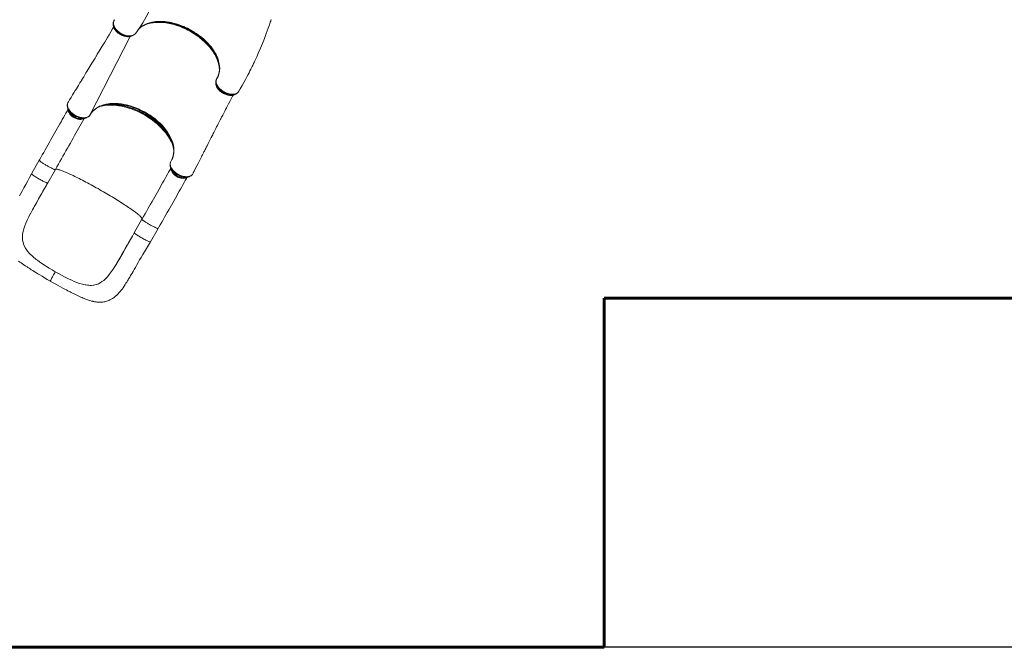
# Model space of a CAD drawing. Units: millimetres. Extents: x 5585 to 17088, y 134 to 7313.
# Drawn here: x 9431 to 13671, y 134 to 2833 of the extents above; entities that cross this region are included whole.
import ezdxf
from ezdxf.lldxf.tags import DXFTag

# ---------------------------------------------------------------- set-up
doc = ezdxf.new("R2010")
doc.units = ezdxf.units.MM
doc.layers.add('AREA MAX', color=3, linetype='Continuous')
doc.layers.add('PERIMETRO', color=7, linetype='Continuous')
tags = doc.linetypes.add('HIDDEN', pattern=[1.905, 1.27, -0.635]).pattern_tags.tags
tags[6:7] = [DXFTag(74, 4), DXFTag(75, 0), DXFTag(340, '0'), DXFTag(46, 1.0), DXFTag(50, 0.0), DXFTag(44, 0.0), DXFTag(45, 0.0)]
tags[4:5] = [DXFTag(74, 4), DXFTag(75, 0), DXFTag(340, '0'), DXFTag(46, 1.0), DXFTag(50, 0.0), DXFTag(44, 0.0), DXFTag(45, 0.0)]

msp = doc.modelspace()

# ---------------------------------------------------------------- linework, layer by layer
at = {"color": 8, "linetype": 'Continuous', "lineweight": 15}
for p, q in [((9839.43071, 2833.27927), (9838.76309, 2832.34477)), ((9735.062, 2424.93525), (9907.29094, 2761.03891)), ((10279.4078, 2578.72983), (10279.67374, 2579.25352)), ((10178.07427, 2172.74912), (10178.59226, 2173.94648))]:
    msp.add_line(p, q, dxfattribs=at)
at = {"color": 7, "linetype": 'Continuous', "lineweight": 15}
for p, q in [((9839.51541, 2833.37952), (9839.43071, 2833.27927)), ((9918.02211, 2764.8371), (9918.81552, 2765.36155)), ((9918.81552, 2765.36155), (9918.99481, 2765.39665)), ((10279.34236, 2578.60096), (10279.4078, 2578.72983)), ((10373.04543, 2522.8197), (10373.42572, 2523.38262)), ((10373.42572, 2523.38262), (10373.75848, 2523.91665)), ((9641.26363, 2480.29505), (9639.98116, 2478.19411)), ((9813.72562, 2471.85337), (9820.06685, 2472.58978)), ((9636.87224, 2458.50923), (9638.34172, 2449.92742)), ((9636.9366, 2458.14632), (9636.87224, 2458.50923)), ((9638.43258, 2449.42477), (9638.34172, 2449.92742)), ((9711.87894, 2408.83516), (9719.95786, 2412.08138)), ((9719.95786, 2412.08138), (9719.82019, 2412.02644)), ((10086.05351, 2315.82699), (10083.59509, 2321.60503)), ((9515.45361, 2228.46478), (9482.50548, 2170.79004)), ((10079.39115, 2204.94418), (10080.81733, 2196.41732)), ((9551.96954, 2131.10698), (9584.91766, 2188.78172)), ((9584.91766, 2188.78172), (9584.9276, 2188.80047)), ((10080.81733, 2196.41732), (10080.86079, 2196.17026)), ((10176.81415, 2170.25431), (10178.07427, 2172.74912)), ((10178.59226, 2173.94648), (10178.7682, 2174.0147)), ((10153.09955, 2154.85539), (10154.35455, 2155.32507)), ((10154.35455, 2155.32507), (10162.37689, 2158.55748)), ((9477.21921, 1998.6794), (9476.97151, 1998.20909)), ((9957.92922, 1974.95468), (9924.94351, 1917.18667)), ((9994.44515, 1877.59688), (10027.39327, 1935.27162)), ((9446.02165, 1874.36301), (9445.61538, 1875.93453)), ((9467.62657, 1834.95555), (9467.62664, 1834.95547)), ((9469.8047, 1832.42459), (9467.62664, 1834.95547)), ((9849.40415, 1785.44134), (9849.12984, 1784.98628)), ((9858.03351, 1800.00771), (9849.40415, 1785.44134)), ((9546.13535, 1772.23167), (9538.11049, 1777.39681)), ((9624.15992, 1727.5286), (9632.61976, 1723.24907)), ((9713.53661, 1692.78187), (9716.75434, 1692.2213)), ((9716.75445, 1692.22128), (9716.75434, 1692.2213)), ((9760.57521, 1694.14403), (9762.09234, 1694.61356))]:
    msp.add_line(p, q, dxfattribs=at)
at = {"color": 7, "linetype": 'Continuous', "lineweight": 15, "flags": 128}
for points in [[(9930.72306, 2775.29788), (9945.14908, 2796.06003), (9960.92031, 2820.58204), (9975.70089, 2845.49728), (9989.48526, 2870.79285), (10002.26783, 2896.45587), (10014.04302, 2922.47346), (10024.80526, 2948.83271), (10034.54897, 2975.52074), (10043.26857, 3002.52467), (10050.95849, 3029.83159), (10057.61314, 3057.42862), (10058.77037, 3063.1746)], [(9835.96845, 2800.91566), (9831.57148, 2793.61805), (9823.85841, 2780.82879), (9816.59248, 2768.79112), (9809.77545, 2757.50568), (9803.40892, 2746.97313), (9797.49435, 2737.19411), (9792.03303, 2728.16926), (9786.79906, 2719.52424), (9782.06503, 2711.70829), (9777.83198, 2704.72204), (9774.10082, 2698.56608), (9770.87236, 2693.24093), (9768.14725, 2688.74704), (9765.63626, 2684.60708), (9763.49177, 2681.07197), (9761.69481, 2678.11018), (9760.52687, 2676.18535), (9759.33793, 2674.2261), (9757.62294, 2671.40022), (9755.6326, 2668.12105), (9753.21026, 2664.13066), (9750.5762, 2659.79218), (9747.88921, 2655.36728), (9745.14926, 2650.85602), (9742.35635, 2646.25843), (9738.22333, 2639.45641), (9733.97956, 2632.47406), (9729.62508, 2625.31154), (9725.15995, 2617.96898), (9720.80128, 2610.80322), (9716.76901, 2604.1755), (9713.26638, 2598.41945), (9710.05442, 2593.14196), (9707.13333, 2588.34315), (9704.50331, 2584.02311), (9702.19667, 2580.23471), (9701.17904, 2578.56351), (9700.3158, 2577.14591), (9699.60697, 2575.98193), (9699.03959, 2575.05025), (9698.28652, 2573.81371), (9697.20553, 2572.03878), (9695.51039, 2569.25564), (9693.35945, 2565.72447), (9690.75247, 2561.4451), (9687.68919, 2556.41734), (9684.10105, 2550.529), (9680.03913, 2543.86431), (9675.50302, 2536.42293), (9670.49224, 2528.20449), (9665.00628, 2519.20861), (9659.15522, 2509.61617), (9652.8447, 2499.27288), (9646.07416, 2488.17822), (9641.37308, 2480.47661)], [(9833.99396, 2818.02854), (9833.84762, 2816.462), (9833.72114, 2813.99187)], [(9834.03441, 2808.6658), (9834.12673, 2807.79001), (9834.74424, 2804.74987), (9835.66029, 2801.69338), (9836.86713, 2798.64755), (9838.34, 2795.657), (9840.09334, 2792.67332), (9842.12252, 2789.70452), (9844.41338, 2786.77307), (9846.94873, 2783.90179), (9849.70849, 2781.11389), (9852.66926, 2778.4332), (9855.80337, 2775.88438), (9859.08388, 2773.48859), (9862.48351, 2771.26487), (9865.9758, 2769.22975), (9869.53605, 2767.39691), (9873.12546, 2765.78309), (9876.74219, 2764.37919), (9880.43982, 2763.16183), (9884.19582, 2762.14323), (9887.98497, 2761.33567), (9891.77902, 2760.75127), (9895.54721, 2760.40141), (9899.2571, 2760.29633), (9902.87224, 2760.44439), (9906.35684, 2760.85107), (9909.67736, 2761.51879), (9912.80066, 2762.44596), (9915.66368, 2763.60425), (9918.02211, 2764.8371)], [(9839.43071, 2833.27927), (9838.48113, 2831.9966), (9838.76309, 2832.34477)], [(9957.51073, 2804.63711), (9957.51667, 2804.64091), (9962.1563, 2807.24604)], [(9981.31495, 2815.13492), (9982.86282, 2815.63948), (9988.49342, 2817.1986), (9994.25347, 2818.52872), (10000.20729, 2819.6482), (10006.34357, 2820.55322), (10012.65127, 2821.24059), (10019.11847, 2821.70754), (10025.7325, 2821.95181), (10032.47999, 2821.97169), (10039.34704, 2821.76609), (10046.31879, 2821.33458), (10053.37995, 2820.67744), (10060.51581, 2819.79559), (10067.71179, 2818.69052), (10074.95346, 2817.36425), (10082.22645, 2815.8195), (10089.50377, 2814.06546), (10096.84776, 2812.0871), (10104.20485, 2809.89667), (10111.56496, 2807.49684), (10118.91758, 2804.89067), (10126.25213, 2802.08154), (10133.55812, 2799.07284), (10140.79787, 2795.8784), (10147.96909, 2792.5025), (10155.11634, 2788.92484), (10162.20647, 2785.15996), (10169.20425, 2781.22525), (10176.07186, 2777.14175), (10182.7805, 2772.92717), (10189.32843, 2768.58446), (10195.76129, 2764.08642), (10202.08548, 2759.42809), (10208.28483, 2754.61991), (10214.34319, 2749.67312), (10220.24454, 2744.59973), (10225.97319, 2739.41246), (10231.51355, 2734.12497), (10236.84977, 2728.75241), (10241.9685, 2723.30873), (10246.85741, 2717.80792), (10251.50531, 2712.26386), (10255.90225, 2706.69016), (10260.03992, 2701.10018), (10263.93331, 2695.47996), (10267.60159, 2689.80269), (10271.02877, 2684.09101), (10274.20754, 2678.35637), (10277.13103, 2672.61069), (10279.79288, 2666.86617), (10282.18737, 2661.1352), (10284.30945, 2655.43023), (10286.15473, 2649.76409), (10287.71971, 2644.14925), (10289.00184, 2638.59735), (10289.99937, 2633.11948), (10290.71121, 2627.72607), (10291.13683, 2622.42375), (10291.18569, 2621.08739)], [(10375.19621, 2526.31868), (10380.99003, 2536.16461), (10389.03389, 2550.17401), (10396.51401, 2563.51255), (10403.45299, 2576.16891), (10409.87226, 2588.13263), (10414.5646, 2597.04045), (10418.95736, 2605.5093), (10422.96471, 2613.34855), (10426.52885, 2620.41484), (10429.66228, 2626.70266), (10432.37614, 2632.20717), (10434.68016, 2636.9242), (10436.59823, 2640.88242), (10438.58858, 2645.02045), (10440.85667, 2649.77477), (10444.23595, 2656.93701), (10448.0463, 2665.12932), (10451.99359, 2673.75114), (10460.10573, 2691.92614), (10468.32729, 2711.02041), (10476.62408, 2731.04573), (10484.96145, 2752.01706), (10493.30154, 2773.94574), (10501.60459, 2796.84247), (10504.12711, 2804.03101), (10506.51344, 2810.93861), (10508.61252, 2817.10435), (10510.4335, 2822.52376), (10511.98479, 2827.19399), (10513.27365, 2831.11265), (10514.30616, 2834.27772)], [(9918.99481, 2765.39665), (9920.80483, 2766.53081), (9922.6702, 2767.76237)], [(10291.18569, 2621.08739), (10291.25133, 2619.90733), (10291.238, 2615.26605)], [(10275.45504, 2561.70941), (10275.42111, 2560.33728), (10275.54169, 2557.66236), (10275.95898, 2554.65545), (10276.67502, 2551.60224), (10277.69052, 2548.5108), (10279.00707, 2545.39249), (10280.57604, 2542.35118), (10282.43199, 2539.30359), (10284.55365, 2536.28968), (10286.92364, 2533.33423), (10289.5202, 2530.46337), (10292.31984, 2527.70124), (10295.29868, 2525.06929), (10298.43242, 2522.58699), (10301.697, 2520.27161), (10305.05948, 2518.14027), (10308.55327, 2516.16445), (10312.17533, 2514.34719), (10315.89775, 2512.70633), (10319.68972, 2511.25943), (10323.51837, 2510.02311), (10327.34596, 2509.01331), (10331.13997, 2508.24203), (10334.86936, 2507.71905), (10338.48285, 2507.44792), (10342.02507, 2507.41808), (10345.51464, 2507.63316), (10348.92146, 2508.10035), (10352.21249, 2508.8246), (10355.34812, 2509.80604), (10358.28832, 2511.03868), (10358.59193, 2511.20367)], [(10275.68838, 2565.91624), (10275.57174, 2564.03451), (10275.45504, 2561.70941)], [(10279.67374, 2579.25352), (10278.48977, 2576.81789), (10277.62446, 2574.19324), (10277.0881, 2571.35579), (10276.90701, 2568.35961), (10277.08095, 2565.31793), (10277.60389, 2562.16085), (10278.48987, 2558.85514), (10279.74483, 2555.48081), (10281.28328, 2552.21297), (10283.14379, 2548.91437), (10285.36116, 2545.56995), (10287.90205, 2542.2488), (10290.62733, 2539.11293), (10293.62307, 2536.04424), (10296.92253, 2533.02061), (10300.47111, 2530.1182), (10304.07576, 2527.47796), (10307.86186, 2524.98445), (10311.86917, 2522.63183), (10316.01853, 2520.47854), (10320.10182, 2518.61459), (10324.2622, 2516.96935), (10328.53745, 2515.54694), (10332.83215, 2514.37838), (10336.92917, 2513.51397), (10340.98675, 2512.91227), (10345.0324, 2512.57625), (10348.97602, 2512.52678), (10352.62241, 2512.75536), (10356.11688, 2513.25699), (10359.48209, 2514.05171), (10362.6311, 2515.12661), (10365.4139, 2516.41172), (10367.95465, 2517.95775), (10370.25616, 2519.77892), (10372.25663, 2521.85033), (10373.42572, 2523.38262)], [(10280.13754, 2580.02197), (10280.13753, 2580.02194), (10279.67374, 2579.25352)], [(10178.7682, 2174.0147), (10182.90628, 2182.2104), (10188.90739, 2194.08866), (10194.43201, 2205.01716), (10199.48038, 2214.99773), (10204.05266, 2224.03205), (10208.14894, 2232.12164), (10211.03356, 2237.81589), (10213.62436, 2242.92836), (10215.92134, 2247.45959), (10217.92448, 2251.41004), (10219.63376, 2254.78014), (10221.10605, 2257.68234), (10222.97445, 2261.36453), (10224.7417, 2264.84648), (10226.40776, 2268.12827), (10228.02575, 2271.31463), (10229.94619, 2275.09563), (10232.23317, 2279.59684), (10234.8867, 2284.81754), (10237.88781, 2290.71947), (10242.70836, 2300.19353), (10247.3344, 2309.27815), (10251.76593, 2317.97394), (10255.9867, 2326.24972), (10259.92428, 2333.96438), (10262.34431, 2338.7029), (10264.67949, 2343.27314), (10267.27521, 2348.35109), (10270.1318, 2353.93751), (10273.06041, 2359.66156), (10276.0533, 2365.50684), (10279.38486, 2372.00771), (10282.79371, 2378.653), (10286.1972, 2385.28205), (10289.23637, 2391.19753), (10291.8695, 2396.31958), (10293.65334, 2399.78788), (10295.1862, 2402.76707), (10296.46798, 2405.25742), (10297.52847, 2407.31722), (10298.68915, 2409.57097), (10300.76351, 2413.59719), (10303.17145, 2418.26811), (10305.71672, 2423.20217), (10308.39087, 2428.38241), (10311.19404, 2433.80846), (10314.12636, 2439.47996), (10317.81934, 2446.61592), (10321.83407, 2454.36488), (10326.23823, 2462.85482), (10331.0326, 2472.08405), (10336.21815, 2482.05077), (10341.69295, 2492.55554), (10347.57388, 2503.81874), (10349.93015, 2508.32233)], [(10361.56775, 2512.86294), (10363.44362, 2514.0972), (10365.27059, 2515.36847)], [(10373.75848, 2523.91665), (10375.14523, 2526.1928), (10375.19621, 2526.31868)], [(9639.98116, 2478.19411), (9639.10278, 2476.55979), (9638.04426, 2473.91268), (9637.3359, 2471.0895), (9636.97788, 2467.95973), (9637.02271, 2464.66591), (9637.42702, 2461.55216), (9638.1769, 2458.34026), (9639.29335, 2455.00347), (9640.77381, 2451.62258), (9642.55241, 2448.30802), (9644.6593, 2444.98451), (9647.13262, 2441.64156), (9649.92737, 2438.34431), (9651.80866, 2436.33436), (9655.8897, 2432.45545), (9660.39759, 2428.75718), (9662.91196, 2426.90331), (9668.1955, 2423.45572), (9673.81337, 2420.33913), (9677.87426, 2418.40368), (9682.03469, 2416.6929), (9686.31824, 2415.1839), (9690.63967, 2413.92657), (9694.79555, 2412.98564), (9698.92459, 2412.29657), (9703.05687, 2411.86699), (9707.11208, 2411.73751), (9710.88392, 2411.88421), (9714.51337, 2412.2955), (9718.03457, 2413.00994), (9721.35618, 2414.01037), (9724.31534, 2415.22323), (9727.04668, 2416.70744), (9729.55361, 2418.47417), (9731.75879, 2420.47599), (9733.55565, 2422.59657), (9735.06026, 2424.93211), (9735.062, 2424.93525)], [(9641.37308, 2480.47661), (9641.26442, 2480.29639), (9641.26363, 2480.29505)], [(9735.062, 2424.93525), (9738.28982, 2430.24199), (9741.94746, 2435.29424), (9743.28198, 2436.94441), (9743.63666, 2437.36809), (9745.08729, 2439.04088), (9751.40168, 2445.38471), (9758.60339, 2451.21522), (9766.59759, 2456.43297), (9775.31975, 2460.99901), (9784.70534, 2464.87442), (9788.4625, 2466.16771), (9789.13385, 2466.38453), (9791.84642, 2467.21847), (9803.13226, 2470.03514), (9813.72562, 2471.85337)], [(9784.53468, 2462.4957), (9784.87371, 2462.57371), (9790.75921, 2464.00981), (9796.81851, 2465.22623), (9803.04277, 2466.22101), (9809.42282, 2466.99244), (9815.94923, 2467.53912), (9822.61226, 2467.85996), (9829.40193, 2467.9542), (9836.30788, 2467.82143), (9843.31968, 2467.46157), (9850.42668, 2466.87492), (9857.61805, 2466.06213), (9864.88281, 2465.02419), (9872.20982, 2463.76248), (9879.58786, 2462.27873), (9887.00558, 2460.57501), (9894.45159, 2458.65378), (9901.91444, 2456.51783), (9909.38263, 2454.17029), (9916.84467, 2451.61466), (9924.28908, 2448.85475), (9931.70439, 2445.89471), (9939.07919, 2442.73901), (9946.40213, 2439.39244), (9953.66195, 2435.86009), (9960.84749, 2432.14736), (9967.94769, 2428.25991), (9974.95166, 2424.20373), (9981.84862, 2419.98505), (9988.62798, 2415.61038), (9995.27933, 2411.08647), (10001.7925, 2406.42031), (10008.15752, 2401.61913), (10014.36464, 2396.69036), (10020.40441, 2391.64167), (10026.26759, 2386.48088), (10031.94528, 2381.21604), (10037.42884, 2375.85534), (10042.70997, 2370.40714), (10047.78069, 2364.87993), (10052.63335, 2359.28236), (10057.26068, 2353.62315), (10061.65577, 2347.91114), (10065.8121, 2342.15526), (10069.72355, 2336.36446), (10073.3844, 2330.54777), (10076.78935, 2324.71422), (10079.93352, 2318.87285), (10082.81246, 2313.03266), (10085.42213, 2307.20272), (10087.75897, 2301.3919), (10089.81984, 2295.609), (10091.60204, 2289.86268), (10091.65026, 2289.73197)], [(9820.06685, 2472.58978), (9828.37795, 2473.18816), (9836.92569, 2473.41852), (9845.73776, 2473.27817), (9854.73722, 2472.74226), (9868.46341, 2471.21338), (9882.5329, 2468.8397), (9897.02359, 2465.53428), (9911.69354, 2461.35302), (9918.0864, 2459.27158), (9930.83694, 2454.62412), (9943.5514, 2449.34557), (9956.05315, 2443.52186), (9968.38727, 2437.09832), (9980.62388, 2430.04906), (9992.57333, 2422.45721), (10006.02148, 2412.95648), (10012.54931, 2407.96119), (10018.91125, 2402.81836), (10025.2015, 2397.43128), (10031.29142, 2391.90192), (10037.19595, 2386.22921), (10042.88205, 2380.44613), (10051.27743, 2371.1973), (10059.02961, 2361.73933), (10066.15139, 2352.10181), (10072.64092, 2342.20225), (10078.38858, 2332.17526), (10083.59509, 2321.60503)], [(9639.06034, 2446.87176), (9635.18723, 2439.94973), (9630.23964, 2431.11829), (9625.19916, 2422.13179), (9620.06912, 2412.99611), (9614.85286, 2403.71726), (9609.5538, 2394.30129), (9604.17541, 2384.75438), (9598.72119, 2375.08276), (9593.1947, 2365.29272), (9587.59954, 2355.39066), (9581.93936, 2345.38302), (9576.21783, 2335.27632), (9570.43868, 2325.07713), (9564.60567, 2314.79207), (9558.72258, 2304.42784), (9552.79323, 2293.99117), (9546.82147, 2283.48882), (9540.81118, 2272.92762), (9534.76626, 2262.31442), (9528.69063, 2251.65611), (9522.58822, 2240.9596), (9516.78579, 2230.79693), (9515.45361, 2228.46478)], [(9638.43258, 2449.42477), (9638.56106, 2448.78207), (9639.31404, 2445.90106), (9640.35965, 2442.99098), (9641.69077, 2440.07389), (9643.29704, 2437.17174), (9645.1656, 2434.30558), (9647.2814, 2431.4956), (9649.62823, 2428.7603), (9652.18913, 2426.11679), (9654.94625, 2423.58129), (9657.8809, 2421.16928), (9660.97361, 2418.8955), (9664.20421, 2416.77393), (9667.55187, 2414.8178), (9670.99522, 2413.03945), (9674.51224, 2411.45046), (9678.08071, 2410.06137), (9681.67829, 2408.88169), (9685.28262, 2407.91991), (9688.87133, 2407.18356), (9692.42215, 2406.67917), (9695.91287, 2406.41229), (9699.32127, 2406.38749), (9702.62495, 2406.60821), (9705.80033, 2407.0764), (9708.8233, 2407.79193), (9711.87894, 2408.83516)], [(9733.52464, 2422.55998), (9734.6532, 2424.22839), (9735.062, 2424.93525)], [(9735.69395, 2426.03402), (9736.27745, 2427.047), (9737.50792, 2428.95649)], [(9708.92076, 2407.88997), (9707.20303, 2404.81957), (9701.8764, 2395.30684), (9696.44062, 2385.61187), (9690.8998, 2375.74196), (9685.2581, 2365.70452), (9679.51976, 2355.50711), (9673.68911, 2345.1574), (9667.77051, 2334.66317), (9661.76844, 2324.03231), (9655.68739, 2313.27283), (9649.53195, 2302.39281), (9643.30675, 2291.40044), (9637.01646, 2280.30399), (9630.66582, 2269.1118), (9624.25961, 2257.83229), (9617.80265, 2246.47395), (9611.29978, 2235.04532), (9604.75591, 2223.55499), (9598.17595, 2212.01161), (9591.56486, 2200.42387), (9584.9276, 2188.80047)], [(10086.05351, 2315.82699), (10089.04668, 2307.69621), (10091.4852, 2299.63471), (10093.37979, 2291.56461), (10094.67991, 2283.59636), (10095.51432, 2272.16828), (10095.07333, 2261.12401), (10094.02793, 2253.80483), (10092.38698, 2246.7228), (10090.15927, 2239.91389), (10086.94444, 2232.5771), (10082.98025, 2225.60044)], [(10176.81415, 2170.25431), (10175.23664, 2167.96807), (10173.33623, 2165.87771), (10171.07639, 2163.96496), (10168.4948, 2162.28476), (10165.73827, 2160.91931), (10162.7107, 2159.79724), (10159.37373, 2158.91475), (10155.80029, 2158.32011), (10152.17711, 2158.02743), (10148.36337, 2157.9928), (10144.33476, 2158.24536), (10140.17834, 2158.80365), (10134.1062, 2160.07313), (10127.87593, 2161.94309), (10123.75273, 2163.50574), (10119.62497, 2165.28591), (10115.48252, 2167.33976), (10111.42581, 2169.65096), (10107.37815, 2172.21722), (10103.7272, 2174.79317), (10100.24299, 2177.56667), (10096.89223, 2180.53902), (10093.74488, 2183.6356), (10090.96835, 2186.73847), (10088.44585, 2189.94713), (10086.15546, 2193.26275), (10084.17443, 2196.64696), (10082.58667, 2199.93592), (10081.3098, 2203.22219), (10080.35836, 2206.54912), (10079.77003, 2209.84898), (10079.63891, 2211.1151), (10079.54636, 2213.14485), (10079.8225, 2217.08158), (10080.71636, 2220.83428), (10082.98025, 2225.60044)], [(10086.55591, 2231.89332), (10085.83948, 2230.45561), (10085.771, 2230.338)], [(9482.50548, 2170.79004), (9474.1109, 2155.18824), (9465.85454, 2139.88563), (9457.70731, 2124.86401), (9449.69208, 2110.1965), (9441.70175, 2095.68153), (9435.99556, 2085.37549), (9430.28567, 2075.10224)], [(9551.8656, 2130.99213), (9551.52216, 2130.871), (9550.55236, 2130.91638), (9549.08459, 2131.26119), (9547.14078, 2131.90028), (9544.74998, 2132.8241), (9541.94795, 2134.01883), (9538.77655, 2135.46662), (9535.28319, 2137.14583), (9531.52009, 2139.03136), (9527.54351, 2141.09502), (9523.41287, 2143.30596), (9519.18993, 2145.63114), (9514.9378, 2148.03581), (9510.72004, 2150.48401), (9506.59971, 2152.93915), (9502.63839, 2155.36454), (9498.89529, 2157.72392), (9495.42636, 2159.98203), (9492.28346, 2162.1051), (9489.51356, 2164.06141), (9487.15806, 2165.82172), (9485.25219, 2167.3597), (9483.82441, 2168.65238), (9482.89608, 2169.68043), (9482.48108, 2170.42848), (9482.50548, 2170.79004)], [(10081.52123, 2193.33534), (10077.66284, 2186.43963), (10072.71525, 2177.60819), (10067.67477, 2168.62169), (10062.54473, 2159.48601), (10057.32847, 2150.20716), (10052.02941, 2140.7912), (10046.65102, 2131.24428), (10041.1968, 2121.57266), (10035.67031, 2111.78262), (10030.07515, 2101.88056), (10024.41497, 2091.87292), (10018.69344, 2081.76622), (10012.91429, 2071.56703), (10007.08128, 2061.28198), (10001.19819, 2050.91775), (9995.26884, 2040.48107), (9989.29708, 2029.97872), (9983.28679, 2019.41752), (9977.24187, 2008.80432), (9971.16624, 1998.14601), (9965.06383, 1987.4495), (9959.2614, 1977.28683), (9957.92922, 1974.95468)], [(10080.86079, 2196.17026), (10080.89305, 2195.99374), (10081.57129, 2193.12348), (10082.5434, 2190.21869), (10083.80314, 2187.30128), (10085.34092, 2184.39332), (10087.14445, 2181.51613), (10089.19922, 2178.69008), (10091.48916, 2175.93424), (10093.99756, 2173.26593), (10096.70677, 2170.70162), (10099.59831, 2168.25694), (10102.65291, 2165.94683), (10105.85057, 2163.78548), (10109.17061, 2161.78628), (10112.59179, 2159.96184), (10116.09229, 2158.3239), (10119.64984, 2156.88329), (10123.24217, 2155.64978), (10126.84691, 2154.63212), (10130.44168, 2153.83808), (10134.00419, 2153.27444), (10137.51221, 2152.947), (10140.94354, 2152.86058), (10144.27585, 2153.01892), (10147.486, 2153.42443), (10150.54981, 2154.07753), (10153.09955, 2154.85539)], [(10178.07427, 2172.74912), (10178.12961, 2172.83609), (10178.59226, 2173.94648)], [(9486.39467, 2015.7275), (9490.52197, 2023.21877), (9495.24071, 2031.67279), (9500.49325, 2040.99128), (9506.28698, 2051.20173), (9512.63066, 2062.33474), (9519.53657, 2074.42357), (9525.36393, 2084.61711), (9531.53977, 2095.4261), (9538.0188, 2106.76517), (9544.79415, 2118.6206), (9551.8656, 2130.99213)], [(9528.38036, 2089.81615), (9524.85075, 2083.63931), (9521.33329, 2077.48567), (9520.16423, 2075.44063), (9520.13048, 2075.38165), (9520.12815, 2075.37758), (9520.12576, 2075.37342), (9520.1254, 2075.37279), (9520.12555, 2075.37307), (9520.12614, 2075.37411), (9520.12768, 2075.37681), (9520.13268, 2075.38559), (9520.15413, 2075.42317), (9520.24097, 2075.57525), (9520.58699, 2076.18101), (9521.96587, 2078.59467), (9527.4754, 2088.2384), (9549.85116, 2127.401), (9551.96954, 2131.10698)], [(10027.39327, 1935.27162), (10030.62832, 1940.93568), (10036.7597, 1951.67742), (10042.86713, 1962.38589), (10048.94656, 1973.05406), (10054.99412, 1983.67508), (10061.00592, 1994.24215), (10066.97812, 2004.7485), (10072.90688, 2015.18741), (10078.78842, 2025.55219), (10084.61896, 2035.8362), (10090.39479, 2046.03288), (10096.11219, 2056.13569), (10101.76752, 2066.13818), (10107.35717, 2076.03396), (10112.87756, 2085.81672), (10118.32517, 2095.4802), (10123.69653, 2105.01826), (10128.98821, 2114.42481), (10134.19686, 2123.69388), (10139.31914, 2132.81957), (10144.35182, 2141.79609), (10149.29171, 2150.61776), (10151.36901, 2154.33196)], [(9515.69854, 2067.62112), (9510.55386, 2058.61432), (9501.81628, 2043.25923), (9493.32884, 2028.20136), (9485.0928, 2013.32597), (9477.21921, 1998.6794)], [(9476.97151, 1998.20909), (9470.04977, 1984.73863), (9463.69311, 1971.58753), (9458.00935, 1958.78003), (9453.05209, 1946.19243), (9448.94651, 1933.82566), (9445.82724, 1921.6948)], [(9445.82724, 1921.6948), (9444.12281, 1912.11876), (9443.2097, 1902.7823), (9443.12821, 1893.65782), (9443.91757, 1884.71769), (9445.61538, 1875.93453)], [(9924.94351, 1917.18667), (9916.40495, 1902.22382), (9908.19414, 1887.83821), (9900.3126, 1874.03224), (9892.84037, 1860.91028), (9885.80643, 1848.52573), (9879.30013, 1837.0643), (9873.17136, 1826.28304), (9867.39729, 1816.17122), (9861.95478, 1806.72094), (9855.3528, 1795.41833), (9849.40415, 1785.44134)], [(9994.44515, 1877.59688), (9993.99917, 1877.3611), (9993.0304, 1877.40589), (9991.56365, 1877.7501), (9989.62083, 1878.38858), (9987.23099, 1879.3118), (9984.42985, 1880.50595), (9981.25928, 1881.95319), (9977.76665, 1883.63188), (9974.00419, 1885.51693), (9970.02812, 1887.58017), (9965.89788, 1889.79076), (9961.67519, 1892.11565), (9957.42318, 1894.52011), (9953.2054, 1896.96818), (9949.08488, 1899.42328), (9945.12322, 1901.84872), (9941.37964, 1904.20823), (9937.91008, 1906.46656), (9934.7664, 1908.58995), (9931.9956, 1910.54665), (9929.63908, 1912.30743), (9927.73207, 1913.84597), (9926.30308, 1915.13927), (9925.37346, 1916.168), (9924.9571, 1916.91678), (9924.94351, 1917.18667)], [(9446.02165, 1874.36301), (9449.38372, 1864.35342), (9454.06576, 1854.5018), (9456.95549, 1849.55212), (9460.17384, 1844.65804), (9463.74206, 1839.78069), (9467.62657, 1834.95555)], [(9562.72509, 1709.25236), (9575.1414, 1702.15466), (9586.76985, 1695.61769), (9597.59003, 1689.62746), (9607.5885, 1684.1685), (9616.7576, 1679.22456), (9625.06561, 1674.79487), (9632.47568, 1670.88477), (9638.64798, 1667.65868), (9644.068, 1664.84985), (9648.75667, 1662.4388), (9652.73327, 1660.40786), (9656.01502, 1658.7416), (9658.73341, 1657.36813), (9661.39283, 1656.03037), (9666.2615, 1653.59655), (9671.20334, 1651.14821), (9676.98515, 1648.31997), (9682.80772, 1645.52172), (9688.67755, 1642.7632), (9694.49273, 1640.10454), (9699.72331, 1637.78696), (9704.29359, 1635.82707), (9708.69801, 1634.00214), (9711.9265, 1632.70814), (9715.17501, 1631.44689), (9718.66481, 1630.13937), (9722.7819, 1628.6602), (9727.5396, 1627.04487), (9732.78252, 1625.39255), (9738.02476, 1623.88213), (9741.00262, 1623.09118), (9743.44544, 1622.48054), (9745.72325, 1621.94329), (9747.96205, 1621.44642), (9750.67343, 1620.88739), (9753.99248, 1620.26902), (9757.24462, 1619.73621), (9760.14068, 1619.32498), (9763.93882, 1618.87943), (9767.59343, 1618.5551), (9771.28104, 1618.33591), (9775.59836, 1618.22312), (9780.46916, 1618.29089), (9785.24991, 1618.56889), (9789.51231, 1619.0027), (9793.77368, 1619.62074), (9798.01187, 1620.4277), (9802.43306, 1621.48392), (9806.64575, 1622.7005), (9811.46238, 1624.3518), (9815.59824, 1626.00047), (9819.58662, 1627.80095), (9822.70185, 1629.3566), (9825.42676, 1630.82842), (9828.13873, 1632.39924), (9831.32698, 1634.38524), (9834.68143, 1636.64252), (9837.91385, 1638.98577), (9839.85664, 1640.47568), (9841.43784, 1641.73441), (9843.16329, 1643.15592), (9845.29669, 1644.9837), (9847.68083, 1647.11949), (9849.58238, 1648.89444), (9850.97133, 1650.23142), (9852.22124, 1651.46402), (9853.85759, 1653.12011), (9859.80118, 1659.54141), (9863.86866, 1664.30216), (9867.87055, 1669.27844), (9872.03433, 1674.7587), (9876.27796, 1680.64714), (9880.84135, 1687.29138), (9885.82883, 1694.87015), (9888.92917, 1699.71815), (9892.16923, 1704.87227), (9895.42847, 1710.13488), (9898.15401, 1714.59062), (9900.28931, 1718.11394), (9901.84376, 1720.69569), (9902.56504, 1721.89823), (9903.0277, 1722.67108), (9903.49416, 1723.45142), (9904.23089, 1724.68617), (9905.23721, 1726.37711), (9906.96132, 1729.28537), (9909.14478, 1732.9872), (9911.78694, 1737.49151), (9915.34781, 1743.59786), (9919.50239, 1750.76075), (9924.22572, 1758.93616), (9929.51492, 1768.1132), (9935.37768, 1778.28748), (9941.83201, 1789.4562), (9947.85822, 1799.82058), (9954.36483, 1810.92192), (9961.37589, 1822.77744), (9968.92142, 1835.41225), (9976.98931, 1848.80183), (9985.49585, 1862.85237), (9994.44515, 1877.59688)], [(9901.46112, 1876.06485), (9892.51396, 1860.36787), (9883.68923, 1844.83172), (9874.96494, 1829.46902), (9866.39488, 1814.45849), (9858.03351, 1800.00771)], [(9426.79435, 1794.76298), (9432.11598, 1790.87753), (9437.60321, 1786.98452), (9443.89799, 1782.63465), (9449.83978, 1778.61972), (9455.30111, 1774.9903), (9460.1391, 1771.81281), (9463.14879, 1769.85014), (9466.14242, 1767.90683), (9469.11737, 1765.9842), (9472.28229, 1763.94808), (9476.36967, 1761.33255), (9481.4732, 1758.08859), (9487.63355, 1754.20409), (9493.92689, 1750.26943), (9501.09796, 1745.82532), (9509.17818, 1740.86503), (9518.14296, 1735.41846), (9527.97373, 1729.51538), (9538.67866, 1723.17197), (9550.26246, 1716.40896), (9562.72509, 1709.25236)], [(9507.61331, 1798.60195), (9517.13094, 1791.65809), (9527.30448, 1784.58812), (9538.11049, 1777.39681)], [(9849.12984, 1784.98628), (9841.19803, 1772.09452), (9833.2748, 1759.84096), (9825.32494, 1748.33179), (9817.21559, 1737.55013), (9808.88311, 1727.60511), (9800.27053, 1718.62156)], [(9584.71579, 1748.99351), (9571.49198, 1756.69416), (9558.61079, 1764.45045), (9546.13535, 1772.23167)], [(9584.71579, 1748.99351), (9582.20695, 1744.59477), (9579.79934, 1740.35947), (9577.50397, 1736.30759), (9575.33183, 1732.45908), (9572.64639, 1727.67859), (9570.2257, 1723.34247), (9568.09587, 1719.49803), (9566.28299, 1716.19258), (9564.81314, 1713.47346), (9563.71243, 1711.38798), (9563.14484, 1710.26816), (9562.81057, 1709.55134), (9562.72064, 1709.25748), (9562.72509, 1709.25236)], [(9584.71579, 1748.99351), (9598.03367, 1741.48748), (9611.20078, 1734.31977), (9624.15992, 1727.5286)], [(9666.01431, 1707.84835), (9655.33271, 1712.47735), (9644.1965, 1717.6165), (9632.61976, 1723.24907)], [(9800.27053, 1718.62156), (9793.10197, 1712.17612), (9785.74481, 1706.53169), (9778.15389, 1701.70962), (9770.28438, 1697.73047), (9762.09234, 1694.61356)], [(9760.57521, 1694.14403), (9750.52247, 1691.82027), (9739.93487, 1690.71717), (9734.34273, 1690.62705), (9728.62946, 1690.85021), (9722.75134, 1691.38501), (9716.75445, 1692.22128)]]:
    msp.add_lwpolyline(points, dxfattribs=at)
at = {"color": 8, "linetype": 'Continuous', "lineweight": 15, "flags": 128}
for points in [[(9833.72114, 2813.99187), (9833.7461, 2811.12557), (9834.09313, 2808.16481), (9834.77055, 2805.11411), (9835.78233, 2801.98247), (9837.13727, 2798.77849), (9838.76376, 2795.66126), (9840.69884, 2792.5404), (9842.96754, 2789.39225), (9845.53934, 2786.28695), (9848.2723, 2783.37006), (9851.25253, 2780.5364), (9854.51823, 2777.77077), (9858.00471, 2775.13574), (9861.52781, 2772.75582), (9865.21321, 2770.53778), (9869.09501, 2768.47237), (9873.093, 2766.60883), (9877.03663, 2765.02117), (9881.03824, 2763.65842), (9885.12866, 2762.51493), (9889.22041, 2761.62815), (9893.09074, 2761.03496), (9896.90577, 2760.69618), (9900.69095, 2760.61977), (9904.36237, 2760.81688), (9908.15119, 2761.34252), (9911.73671, 2762.19949), (9915.14489, 2763.40862), (9918.26638, 2764.95838), (9918.81552, 2765.36155)], [(9922.6702, 2767.76237), (9920.36346, 2766.40234), (9916.98338, 2764.96149), (9913.17106, 2763.83368), (9909.02377, 2763.07873), (9903.52643, 2762.69623), (9897.61523, 2762.92381), (9893.4745, 2763.43505), (9889.40168, 2764.19806), (9885.2645, 2765.23621), (9881.06018, 2766.53439), (9876.80832, 2768.10663), (9872.75274, 2769.87548), (9868.73814, 2771.87259), (9864.73629, 2774.12295), (9860.84972, 2776.60781), (9857.26093, 2779.179), (9853.82424, 2781.9167), (9850.56391, 2784.83087), (9847.50124, 2787.92153), (9844.7986, 2790.98079), (9842.34491, 2794.13428), (9840.15839, 2797.38149), (9838.2535, 2800.70584), (9836.73053, 2803.92125), (9835.51834, 2807.14987), (9834.63201, 2810.36046), (9834.08471, 2813.56028), (9833.8973, 2816.57562), (9833.99396, 2818.02854)], [(9839.51541, 2833.37952), (9836.93124, 2828.75483), (9835.99978, 2826.01994), (9835.39786, 2823.11302), (9835.14004, 2820.01268), (9835.2392, 2816.76969), (9835.68077, 2813.54174), (9836.46874, 2810.22636), (9837.62045, 2806.7928), (9839.12873, 2803.31424), (9840.91324, 2799.953), (9843.01724, 2796.5984), (9845.47334, 2793.23102), (9848.23951, 2789.91945), (9851.17551, 2786.80136), (9854.37284, 2783.79437), (9857.86535, 2780.87684), (9861.57967, 2778.10426), (9865.33526, 2775.60901), (9869.26022, 2773.31163), (9873.38007, 2771.18432), (9877.61076, 2769.28163), (9881.74011, 2767.71019), (9885.91723, 2766.3806), (9890.16833, 2765.28419), (9894.41694, 2764.47412), (9898.46191, 2763.96946), (9902.44108, 2763.74383), (9906.37997, 2763.8047), (9910.18619, 2764.15886), (9914.21774, 2764.91307), (9918.01766, 2766.04488), (9921.60274, 2767.58066), (9924.85546, 2769.504), (9928.96958, 2773.04875), (9930.72306, 2775.29788)], [(9941.43887, 2790.67671), (9942.5413, 2792.04243), (9949.09547, 2798.54679), (9956.52919, 2804.45879), (9962.41222, 2808.32652), (9968.71889, 2811.84786), (9974.10516, 2814.42754), (9979.74598, 2816.76385), (9989.82693, 2820.14817), (10000.58666, 2822.80721), (10008.73261, 2824.26078), (10017.17843, 2825.31594), (10024.19308, 2825.8722), (10031.37475, 2826.1628), (10045.62244, 2825.96476), (10056.7248, 2825.149), (10066.21599, 2824.02138), (10075.84996, 2822.48722), (10083.70561, 2820.95557), (10091.61932, 2819.16208), (10105.06271, 2815.55006), (10118.59038, 2811.1996), (10128.34567, 2807.61679), (10138.06944, 2803.66676), (10145.86973, 2800.21998), (10153.6131, 2796.54561), (10168.33548, 2788.84153), (10175.58743, 2784.6772), (10182.73436, 2780.32641), (10193.33069, 2773.38684), (10201.94893, 2767.27662), (10210.32264, 2760.9034), (10222.7354, 2750.5551), (10228.68498, 2745.16408), (10234.4312, 2739.64858), (10242.72985, 2731.08143), (10249.2686, 2723.7403), (10255.4199, 2716.25318), (10264.13979, 2704.42294), (10268.12077, 2698.40456), (10271.82603, 2692.34277), (10276.90039, 2683.1044), (10280.62767, 2675.34992), (10283.87126, 2667.58882), (10287.89678, 2655.65113), (10290.69691, 2643.80299), (10292.10066, 2633.69594), (10292.52914, 2623.7863), (10292.2231, 2616.80278), (10291.39822, 2609.97908), (10290.3534, 2604.60704), (10288.96912, 2599.3656), (10287.25985, 2594.30058), (10285.21663, 2589.38012), (10282.84278, 2584.6188), (10280.13756, 2580.022), (10280.13754, 2580.02197), (10280.13754, 2580.02197)], [(10291.33022, 2617.29329), (10291.37696, 2617.36186), (10291.35443, 2625.94261), (10290.57929, 2634.7358), (10289.634, 2640.7651), (10287.67018, 2649.60854), (10285.48361, 2657.10393), (10282.81042, 2664.6565), (10279.42675, 2672.76157), (10275.50517, 2680.89001), (10271.06458, 2689.00632), (10265.34525, 2698.27004), (10258.97835, 2707.45046), (10254.33594, 2713.57434), (10247.92511, 2721.39779), (10241.07075, 2729.09334), (10233.80653, 2736.62854), (10224.99299, 2745.04552), (10215.69611, 2753.19063), (10209.17751, 2758.51122), (10196.07581, 2768.34815), (10185.69422, 2775.41951), (10174.99672, 2782.10558), (10167.5757, 2786.41361), (10160.04189, 2790.52345), (10152.37335, 2794.44444), (10141.09975, 2799.75133), (10129.69055, 2804.58742), (10121.90871, 2807.58446), (10114.09881, 2810.35162), (10106.16093, 2812.91883), (10098.22294, 2815.23935), (10090.26278, 2817.31726), (10078.77739, 2819.87313), (10067.39821, 2821.87998), (10059.7745, 2822.92199), (10052.23326, 2823.70595), (10044.68088, 2824.23695), (10037.24082, 2824.50053), (10029.89413, 2824.49629), (10019.50686, 2824.00955), (10009.45458, 2822.95715), (10002.85736, 2821.92526), (9996.44434, 2820.63875), (9990.1384, 2819.07498), (9984.04375, 2817.25217), (9978.14616, 2815.16548), (9970.0242, 2811.69451), (9962.42918, 2807.70615), (9958.83461, 2805.50969)], [(9962.1563, 2807.24604), (9962.64875, 2807.52254), (9968.06838, 2810.17639), (9973.75011, 2812.5839), (9985.36532, 2816.50079), (9991.52119, 2818.10454), (9997.88402, 2819.46093), (10004.56377, 2820.58471), (10011.4365, 2821.44526), (10018.51693, 2822.04133), (10025.76808, 2822.36679), (10040.15182, 2822.2228), (10047.55968, 2821.76671), (10055.0787, 2821.0539), (10062.83609, 2820.06324), (10070.68285, 2818.80548), (10078.63428, 2817.27596), (10086.64738, 2815.47993), (10102.15892, 2811.28976), (10109.97344, 2808.82481), (10117.7912, 2806.12186), (10125.74038, 2803.129), (10133.66445, 2799.8966), (10141.57783, 2796.4162), (10149.43627, 2792.70411), (10164.3151, 2784.95128), (10171.64911, 2780.76122), (10178.87847, 2776.38005), (10186.11762, 2771.72956), (10193.22042, 2766.89413), (10200.19875, 2761.86317), (10207.01267, 2756.66261), (10219.59512, 2746.22323), (10225.67908, 2740.73798), (10231.54792, 2735.1363), (10237.23096, 2729.38701), (10242.67676, 2723.54064), (10247.94337, 2717.52577), (10252.95386, 2711.42096), (10261.83591, 2699.46509), (10265.93033, 2693.33226), (10269.73844, 2687.16677), (10273.27822, 2680.93525), (10276.51569, 2674.69288), (10279.48161, 2668.36577), (10282.12998, 2662.03895), (10286.30723, 2649.91029), (10287.93584, 2643.86871), (10289.24667, 2637.87058), (10290.25205, 2631.81914), (10290.92161, 2625.83473), (10291.18569, 2621.08739)], [(10275.45504, 2561.70941), (10275.45828, 2559.22638), (10275.77667, 2556.21775), (10276.4436, 2553.06781), (10277.46335, 2549.83962), (10278.76994, 2546.70911), (10280.39222, 2543.54963), (10282.35731, 2540.33665), (10284.64204, 2537.13888), (10287.12364, 2534.10688), (10289.87558, 2531.13398), (10292.92956, 2528.20058), (10296.23273, 2525.37464), (10299.59802, 2522.80303), (10303.15005, 2520.37062), (10306.92529, 2518.06721), (10310.85005, 2515.95012), (10314.7363, 2514.10864), (10318.70961, 2512.47349), (10322.75995, 2511.05975), (10326.874, 2509.8791), (10330.82247, 2508.98739), (10334.74645, 2508.34609), (10338.67411, 2507.9597), (10342.51786, 2507.84719), (10346.08984, 2508.00422), (10349.52777, 2508.42543), (10352.81699, 2509.11454), (10355.93779, 2510.08175), (10358.73074, 2511.26234), (10361.29748, 2512.68931), (10361.56775, 2512.86294)], [(10365.27059, 2515.36847), (10363.55708, 2514.26158), (10360.69265, 2512.87433), (10357.65584, 2511.77255), (10354.39611, 2510.92676), (10350.8372, 2510.33643), (10347.09339, 2510.02918), (10343.29361, 2510.00681), (10339.37055, 2510.25471), (10335.23306, 2510.79083), (10331.02373, 2511.60856), (10326.88259, 2512.6696), (10322.73167, 2513.98346), (10318.48176, 2515.59695), (10314.28337, 2517.45835), (10310.28269, 2519.48698), (10306.38769, 2521.72222), (10302.51834, 2524.22314), (10298.81603, 2526.9051), (10295.39706, 2529.67952), (10292.18976, 2532.5932), (10289.13022, 2535.71125), (10286.33788, 2538.92849), (10283.9044, 2542.1236), (10281.76123, 2545.37014), (10279.87427, 2548.74157), (10278.31804, 2552.11151), (10277.13545, 2555.38092), (10276.29326, 2558.61213), (10275.78189, 2561.8642), (10275.63811, 2565.02319), (10275.68838, 2565.91624)], [(9780.6709, 2461.38903), (9783.54337, 2462.04811), (9790.19222, 2463.35883), (9797.02407, 2464.41376), (9804.02757, 2465.21116), (9811.19108, 2465.74969), (9818.50269, 2466.02847), (9825.95024, 2466.04702), (9833.52136, 2465.80531), (9841.20345, 2465.30376), (9848.98375, 2464.54318), (9856.84932, 2463.52485), (9864.78709, 2462.25046), (9872.78387, 2460.72213), (9880.82635, 2458.94239), (9888.90117, 2456.91421), (9896.99492, 2454.64096), (9905.09412, 2452.12642), (9913.18532, 2449.37476), (9921.25508, 2446.39057), (9929.28996, 2443.17879), (9937.27662, 2439.74478), (9945.20179, 2436.09424), (9953.05228, 2432.23323), (9960.81504, 2428.16818), (9968.47718, 2423.90584), (9976.02595, 2419.45331), (9983.4488, 2414.81797), (9990.73341, 2410.00754), (9997.86765, 2405.03002), (10004.83966, 2399.89367), (10011.63787, 2394.60703), (10018.25096, 2389.1789), (10024.66794, 2383.6183), (10030.87815, 2377.93447), (10036.87126, 2372.13686), (10042.63731, 2366.23511), (10048.16672, 2360.23902), (10053.45029, 2354.15857), (10058.47924, 2348.00386), (10063.24521, 2341.78513), (10067.74027, 2335.51271), (10071.95696, 2329.19703), (10075.88827, 2322.84858), (10079.52765, 2316.47793), (10082.86907, 2310.09566), (10085.90696, 2303.71238), (10088.63628, 2297.3387), (10091.05248, 2290.98522), (10092.3354, 2287.2325)], [(10092.49677, 2288.87391), (10092.03983, 2290.98417), (10090.52731, 2297.00411), (10088.69591, 2303.07138), (10086.54884, 2309.17535), (10084.08984, 2315.30534), (10081.32323, 2321.45062), (10078.25385, 2327.60043), (10074.88708, 2333.74399), (10071.22881, 2339.87055), (10067.28545, 2345.96938), (10063.0639, 2352.0298), (10058.57155, 2358.04121), (10053.81627, 2363.99307), (10048.80639, 2369.87497), (10043.55068, 2375.6766), (10038.05834, 2381.3878), (10032.33898, 2386.99859), (10026.40263, 2392.49912), (10020.25967, 2397.87978), (10013.92086, 2403.13114), (10007.39731, 2408.244), (10000.70043, 2413.20941), (9993.84195, 2418.01868), (9986.83389, 2422.66338), (9979.6885, 2427.13539), (9972.4183, 2431.42687), (9965.03603, 2435.53032), (9957.5546, 2439.43853), (9949.98712, 2443.14468), (9942.34684, 2446.64227), (9934.64713, 2449.92517), (9926.90149, 2452.98765), (9919.12346, 2455.82433), (9911.32667, 2458.43025), (9903.52478, 2460.80085), (9895.73143, 2462.93197), (9887.96029, 2464.81989), (9880.22495, 2466.4613), (9872.53896, 2467.85332), (9864.91578, 2468.99352), (9857.36876, 2469.8799), (9849.91111, 2470.51091), (9842.55588, 2470.88545), (9835.31596, 2471.00285), (9828.20403, 2470.86291), (9821.23254, 2470.46588), (9814.41369, 2469.81246), (9807.75942, 2468.90378), (9801.28139, 2467.74144), (9794.99094, 2466.32747), (9788.89907, 2464.66435), (9783.0591, 2462.76998)], [(10091.65026, 2289.73197), (10090.41981, 2293.8234), (10088.30075, 2300.02397), (10085.86778, 2306.2529), (10083.12506, 2312.49954), (10080.07726, 2318.75325), (10076.72959, 2325.00337), (10073.08775, 2331.23922), (10069.15796, 2337.45017), (10064.94691, 2343.62563), (10060.4618, 2349.75506), (10055.71027, 2355.82801), (10050.70043, 2361.83412), (10045.44083, 2367.76315), (10039.94043, 2373.60497), (10034.20862, 2379.34962), (10028.25517, 2384.98731), (10022.09025, 2390.50842), (10015.72436, 2395.90353), (10009.16837, 2401.16344), (10002.43346, 2406.27917), (9995.53111, 2411.242), (9988.47311, 2416.04346), (9981.27149, 2420.67537), (9973.93854, 2425.12982), (9966.48676, 2429.39921), (9958.92886, 2433.47626), (9951.27775, 2437.35402), (9943.54646, 2441.02587), (9935.74819, 2444.48554), (9927.89624, 2447.72715), (9920.004, 2450.74515), (9912.08494, 2453.53439), (9904.15256, 2456.09013), (9896.2204, 2458.40801), (9888.30198, 2460.48405), (9880.41082, 2462.31474), (9872.56037, 2463.89694), (9864.76402, 2465.22795), (9857.03508, 2466.30551), (9849.38673, 2467.12777), (9841.83201, 2467.69333), (9834.38381, 2468.00124), (9827.05484, 2468.05096), (9819.8576, 2467.8424), (9812.80436, 2467.37593), (9805.90716, 2466.65234), (9799.17777, 2465.67287), (9792.62765, 2464.43918), (9786.26799, 2462.95338), (9784.53468, 2462.4957)], [(9719.82019, 2412.02644), (9718.76441, 2411.62969), (9715.63607, 2410.68354), (9712.30002, 2409.99653), (9708.77932, 2409.57342), (9705.09834, 2409.41712), (9701.28251, 2409.52873), (9697.35824, 2409.90746), (9693.35266, 2410.5507), (9689.29348, 2411.454), (9685.20875, 2412.61111), (9681.12675, 2414.01404), (9677.07568, 2415.65307), (9673.08357, 2417.51688), (9669.17803, 2419.59257), (9665.38607, 2421.86579), (9661.73391, 2424.32082), (9658.2468, 2426.94068), (9654.94887, 2429.70725), (9651.86292, 2432.6014), (9649.01029, 2435.60312), (9646.41071, 2438.69164), (9644.08215, 2441.84561), (9642.04073, 2445.04322), (9640.30056, 2448.26234), (9638.87367, 2451.48073), (9637.76993, 2454.67611), (9636.99698, 2457.8264), (9636.9366, 2458.14632)], [(9711.87894, 2408.83516), (9709.92134, 2408.13109), (9706.92631, 2407.33398), (9703.73514, 2406.79445), (9700.37243, 2406.51664), (9696.86408, 2406.5027), (9693.23713, 2406.75274), (9689.51951, 2407.26482), (9685.73988, 2408.03501), (9681.92736, 2409.05736), (9678.11131, 2410.32401), (9674.32115, 2411.82519), (9670.58607, 2413.54933), (9666.93485, 2415.48315), (9663.39563, 2417.61176), (9659.99568, 2419.91875), (9656.76119, 2422.38634), (9653.71708, 2424.99552), (9650.88681, 2427.72619), (9648.29218, 2430.55732), (9645.9532, 2433.46707), (9643.88786, 2436.43305), (9642.1121, 2439.43239), (9640.6396, 2442.44198), (9639.48169, 2445.43864), (9638.6473, 2448.39928), (9638.43258, 2449.42477)], [(9640.76624, 2441.83274), (9641.02065, 2440.43964), (9641.75355, 2437.73727), (9642.80527, 2434.99805), (9644.16642, 2432.24643), (9645.82486, 2429.50697), (9647.76578, 2426.80413), (9649.97185, 2424.16203), (9652.42339, 2421.60425), (9655.09851, 2419.15362), (9657.97334, 2416.83202), (9661.02222, 2414.66016), (9664.21793, 2412.65744), (9667.53195, 2410.84172), (9670.9347, 2409.22922), (9674.3958, 2407.83433), (9677.88437, 2406.6695), (9681.36927, 2405.74512), (9684.81939, 2405.06945), (9688.20393, 2404.64851), (9691.4927, 2404.48607), (9694.65632, 2404.58357), (9697.66657, 2404.94015), (9700.49658, 2405.55262), (9703.12108, 2406.41551), (9703.70982, 2406.6557)], [(9515.45361, 2228.46478), (9515.41583, 2228.3659), (9515.49268, 2227.9238), (9515.87918, 2227.30944), (9516.5719, 2226.52829), (9517.56464, 2225.58732), (9518.84855, 2224.49493), (9520.41217, 2223.26088), (9522.24153, 2221.89618), (9524.32032, 2220.41301), (9526.62997, 2218.82461), (9529.14987, 2217.14515), (9531.85753, 2215.38963), (9534.72878, 2213.57371), (9537.738, 2211.71361), (9540.85832, 2209.82592), (9544.06189, 2207.9275), (9547.32013, 2206.03528), (9550.60394, 2204.16617), (9553.88401, 2202.33684), (9557.13108, 2200.56362), (9560.31615, 2198.86234), (9563.4108, 2197.24818), (9566.3874, 2195.73556), (9569.2194, 2194.33796), (9571.8815, 2193.06787), (9574.34995, 2191.93662), (9576.60272, 2190.95432), (9578.6197, 2190.12972), (9580.38288, 2189.47019), (9581.87653, 2188.98161), (9583.08732, 2188.66835), (9584.00443, 2188.5332), (9584.61969, 2188.57737), (9584.91766, 2188.78172)], [(10079.39115, 2204.94418), (10080.03529, 2201.9062), (10081.06242, 2198.71937), (10082.41468, 2195.50436), (10084.08272, 2192.28342), (10086.05502, 2189.0788), (10088.31792, 2185.91268), (10090.85577, 2182.80695), (10093.65104, 2179.78309), (10096.68438, 2176.86201), (10099.93482, 2174.06392), (10103.37989, 2171.40815), (10106.99574, 2168.91308), (10110.75739, 2166.59597), (10114.63881, 2164.47284), (10118.61316, 2162.55836), (10122.65295, 2160.86579), (10126.73026, 2159.40682), (10130.81688, 2158.19155), (10134.88455, 2157.22838), (10138.90514, 2156.52398), (10142.85084, 2156.0832), (10146.69437, 2155.90911), (10150.40914, 2156.0029), (10153.96947, 2156.36392), (10157.35074, 2156.98969), (10160.52955, 2157.87587), (10162.37689, 2158.55748)], [(9584.9276, 2188.80047), (9585.43783, 2189.43541), (9586.25771, 2189.89213), (9587.38586, 2190.16989), (9588.82043, 2190.26821), (9590.55901, 2190.18693), (9592.59873, 2189.92618), (9594.93618, 2189.48641), (9597.56749, 2188.86834), (9600.48828, 2188.073), (9603.6937, 2187.10171), (9607.17842, 2185.95608), (9610.93663, 2184.63803), (9614.96211, 2183.14973), (9619.24815, 2181.49368), (9623.78763, 2179.6726), (9628.573, 2177.68955), (9633.59631, 2175.54781), (9638.84921, 2173.25093), (9644.32297, 2170.80275), (9650.00848, 2168.20733), (9655.8963, 2165.46899), (9661.97664, 2162.59227), (9668.23939, 2159.58196), (9674.67414, 2156.44306), (9681.27019, 2153.18079), (9688.01658, 2149.80058), (9694.90209, 2146.30804), (9701.91528, 2142.70898), (9709.04449, 2139.00938), (9716.27786, 2135.21539), (9723.60338, 2131.33332), (9731.00886, 2127.36963), (9738.482, 2123.33089), (9746.01037, 2119.22383), (9753.58146, 2115.05527), (9761.18268, 2110.83214), (9768.8014, 2106.56147), (9776.42494, 2102.25034), (9784.04065, 2097.90594), (9791.63585, 2093.53547), (9799.19793, 2089.14621), (9806.7143, 2084.74545), (9814.17248, 2080.34051), (9821.56008, 2075.9387), (9828.86479, 2071.54736), (9836.0745, 2067.17377), (9843.1772, 2062.82521), (9850.1611, 2058.5089), (9857.01457, 2054.23203), (9863.72624, 2050.00169), (9870.28494, 2045.82493), (9876.67978, 2041.70869), (9882.90011, 2037.6598), (9888.9356, 2033.68501), (9894.77621, 2029.79091), (9900.41225, 2025.98398), (9905.83433, 2022.27055), (9911.03345, 2018.6568), (9916.00096, 2015.14872), (9920.7286, 2011.75216), (9925.20852, 2008.47275), (9929.43326, 2005.31595), (9933.39582, 2002.287), (9937.08959, 1999.39095), (9940.50843, 1996.6326), (9943.64668, 1994.01655), (9946.4991, 1991.54713), (9949.06095, 1989.22846), (9951.32798, 1987.06439), (9953.29642, 1985.05852), (9954.963, 1983.21417), (9956.32495, 1981.53443), (9957.37999, 1980.02207), (9958.12638, 1978.67962), (9958.56289, 1977.5093), (9958.68877, 1976.51306), (9958.56871, 1975.85097)], [(10080.86079, 2196.17026), (10080.98277, 2195.53673), (10081.74466, 2192.58715), (10082.83171, 2189.59647), (10084.23554, 2186.58774), (10085.94534, 2183.58414), (10087.94793, 2180.60881), (10090.22789, 2177.68467), (10092.76764, 2174.83426), (10095.54761, 2172.07953), (10098.5464, 2169.44171), (10101.74089, 2166.94113), (10105.10647, 2164.59706), (10108.6172, 2162.42754), (10112.24605, 2160.44931), (10115.96504, 2158.67759), (10119.74553, 2157.12605), (10123.55838, 2155.80664), (10127.37422, 2154.72952), (10131.16364, 2153.90299), (10134.89746, 2153.33342), (10138.5469, 2153.0252), (10142.08384, 2152.9807), (10145.48103, 2153.20027), (10148.71229, 2153.68222), (10151.75274, 2154.42282), (10153.09955, 2154.85539)], [(10083.25195, 2188.2566), (10083.71513, 2185.993), (10084.56008, 2183.27502), (10085.7209, 2180.52869), (10087.18723, 2177.77853), (10088.94597, 2175.04907), (10090.98143, 2172.36469), (10093.27544, 2169.74935), (10095.80753, 2167.22638), (10098.55509, 2164.81831), (10101.4936, 2162.54663), (10104.59684, 2160.43162), (10107.8371, 2158.49215), (10111.18546, 2156.74554), (10114.61204, 2155.20738), (10118.08625, 2153.89139), (10121.57708, 2152.80932), (10125.05337, 2151.97084), (10128.4841, 2151.38342), (10131.83864, 2151.0523), (10135.08705, 2150.98045), (10138.20034, 2151.1685), (10141.15072, 2151.61478), (10143.91185, 2152.31529), (10146.13474, 2153.12417)], [(9957.92922, 1974.95468), (9957.88297, 1974.72149), (9958.06801, 1974.21881), (9958.56181, 1973.54559), (9959.35998, 1972.70785), (9960.45539, 1971.71306), (9961.83825, 1970.57011), (9963.49623, 1969.28919), (9965.41453, 1967.88174), (9967.57603, 1966.36032), (9969.96143, 1964.73852), (9972.54944, 1963.0308), (9975.31697, 1961.25241), (9978.2393, 1959.41922), (9981.29037, 1957.5476), (9984.44292, 1955.65425), (9987.66883, 1953.75607), (9990.9393, 1951.87), (9994.22514, 1950.01288), (9997.49702, 1948.20128), (10000.72574, 1946.45138), (10003.88247, 1944.77879), (10006.93905, 1943.19844), (10009.86819, 1941.72443), (10012.64374, 1940.36994), (10015.24094, 1939.14703), (10017.6366, 1938.06663), (10019.80933, 1937.13839), (10021.73975, 1936.37059), (10023.41062, 1935.77007), (10024.80703, 1935.34221), (10025.91652, 1935.09081), (10026.72918, 1935.01813), (10027.23776, 1935.12481), (10027.39327, 1935.27162)], [(9901.46112, 1876.06485), (9897.93648, 1869.88515), (9894.43241, 1863.72385), (9893.27125, 1861.67428), (9893.23821, 1861.61489), (9893.23597, 1861.61076), (9893.23375, 1861.60651), (9893.23347, 1861.60584), (9893.2337, 1861.60607), (9893.23436, 1861.60707), (9893.23599, 1861.60972), (9893.24116, 1861.6184), (9893.26294, 1861.65579), (9893.35035, 1861.80755), (9893.52652, 1862.11522)]]:
    msp.add_lwpolyline(points, dxfattribs=at)
at = {"color": 7, "linetype": 'Continuous', "lineweight": 15}
for centre, radius, start, end in [((9859.73679, 2817.40537), 25.75037, 144.5380127, 178.61328078), ((9997.18118, 2742.92069), 73.40193, 121.4946669, 139.41239845), ((10008.14303, 2721.5369), 97.26682, 109.10329096, 118.21551641), ((9909.16244, 2790.2681), 26.2482, 300.97183818, 325.2265121), ((10214.00917, 2620.07341), 77.37101, 327.69981913, 357.94078649), ((10301.46997, 2565.13207), 25.79352, 152.00068533, 178.25783427), ((10352.52847, 2536.44585), 24.62961, 301.15465639, 326.41024302), ((9665.31139, 2464.08122), 28.98882, 156.04888582, 191.81374406), ((9822.36842, 2351.29112), 118.20642, 109.42351002, 114.75431364), ((9819.03313, 2334.60041), 132.46641, 105.09567532, 109.82105882), ((9710.2574, 2438.64963), 28.28854, 289.75777828, 325.33555061), ((9806.25241, 2382.75013), 82.9028, 113.74358879, 143.65738034), ((9964.41181, 2253.47946), 132.30219, 11.79013616, 15.90320159), ((10011.55204, 2267.74478), 83.2967, 339.51972748, 7.61279896), ((9979.22987, 2265.54392), 115.64463, 6.57205218, 11.63864712), ((10108.00444, 2210.65245), 29.17713, 151.98090379, 191.28221582), ((10152.57587, 2185.40164), 28.57742, 290.05753901, 322.08689117), ((9544.85119, 1902.91964), 102.87254, 196.11656036, 221.35045932), ((9656.35552, 2002.91679), 252.72277, 222.42475908, 233.94519572), ((9762.40951, 1929.41543), 241.62782, 246.48801839, 258.33054496), ((9734.51583, 1787.74133), 97.15733, 259.46649254, 285.5582759)]:
    msp.add_arc(centre, radius, start, end, dxfattribs=at)
at = {"layer": 'AREA MAX'}
msp.add_lwpolyline([(7948.27376, 6634.8683), (16448.33613, 6634.8683), (16448.33613, 133.64779), (7948.27376, 133.64779)], close=True, dxfattribs=at)
at = {"layer": 'PERIMETRO', "linetype": 'HIDDEN', "lineweight": 60, "ltscale": 120}
for p, q in [((11948.27376, 134.8683), (11948.27376, 1634.8683)), ((11948.27376, 1634.8683), (16448.27376, 1634.8683)), ((7948.27376, 134.8683), (11948.27376, 134.8683))]:
    msp.add_line(p, q, dxfattribs=at)

doc.saveas('drawing.dxf')
